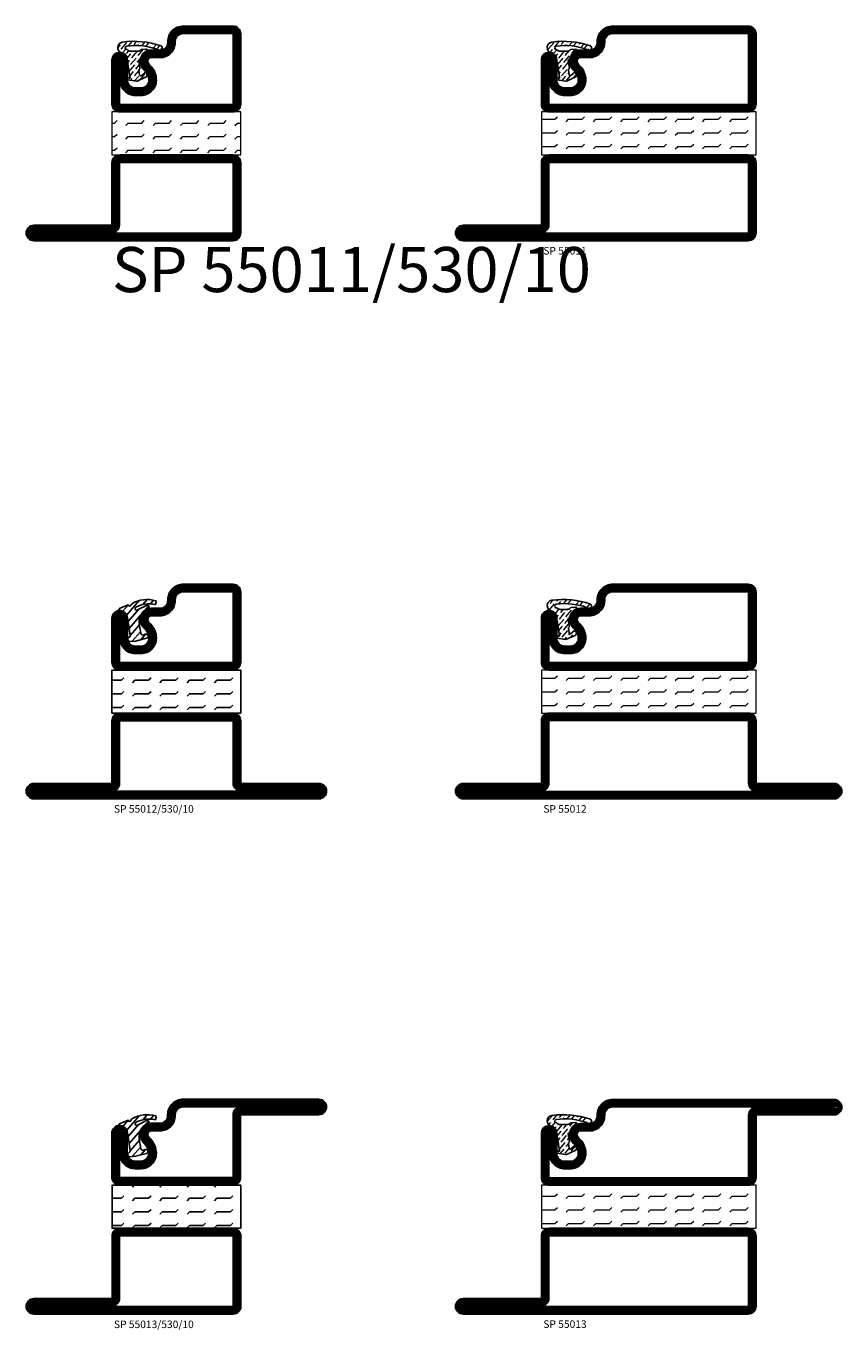
# Model space of a CAD drawing. Units: millimetres. Extents: x -20 to 1240, y 566 to 1750.
# Drawn here: x 100 to 290, y 1196 to 1500 of the extents above; entities that cross this region are included whole.
import ezdxf

# ---------------------------------------------------------------- set-up
doc = ezdxf.new("R2010")
doc.units = ezdxf.units.MM
doc.header["$LTSCALE"] = 19.36
doc.layers.get('0').update_dxf_attribs({"linetype": 'CONTINUOUS'})
for name, color, linetype in [('GLAS_MED_FOGNING', 2, 'CONTINUOUS'), ('ISOLATION', 2, 'CONTINUOUS'), ('ISOLATOR', 2, 'CONTINUOUS'), ('SPKONTUR', 7, 'CONTINUOUS'), ('STALPROFIL', 1, 'CONTINUOUS'), ('TEXT', 6, 'CONTINUOUS')]:
    doc.layers.add(name, color=color, linetype=linetype)
doc.layers.get('0').off()
doc.styles.add('ROMANS', font='romans.shx', dxfattribs={"width": 0.8, "height": 1.75})
pattern_1 = [(0, (220, -995.0312), (0, 3.175), [3.175, -3.175]), (45, (223.175, -995.0312), (2e-16, 3.175), [0.79375, -2.902628, 0.79375, -4.490128])]

# ---------------------------------------------------------------- blocks, each defined once
blk = doc.blocks.new('3010')
at = {"layer": 'SPKONTUR'}
blk.add_lwpolyline([(-8.4, 11.9), (-8.4, 11.89), (-8.4, 11.9, -0.414214), (-5.9, 14.4), (-3.8, 14.4, 0.414214), (-2, 16.2), (-2, 16.4, -0.414214), (1.6, 20), (13.2, 20, -0.414214), (15, 18.2), (15, 1.8, -0.414214), (13.2, 0), (-13.2, 0, -0.414214), (-15, 1.8), (-15, 12.1, -0.414214), (-13.2, 13.9), (-13.2, 13.9, -0.414214), (-11.4, 12.1), (-11.4, 7.4, 0.414214), (-9.6, 5.6), (-8.2, 5.6, 0.414214), (-6.4, 7.4, 0.198912), (-7.28, 9.52), (-7.52, 9.76, -0.198912), (-8.4, 11.89)], format="xyb", dxfattribs=at)
blk.add_lwpolyline([(-6.65, 11.89), (-6.65, 11.9, -0.414214), (-5.9, 12.65), (-3.8, 12.65, 0.414214), (-0.25, 16.2), (-0.25, 16.4, -0.414214), (1.6, 18.25), (13.2, 18.25, -0.414214), (13.25, 18.2), (13.25, 1.8, -0.414214), (13.2, 1.75), (-13.2, 1.75, -0.414214), (-13.25, 1.8), (-13.25, 12.1, -0.413618), (-13.2, 12.15, -0.41358), (-13.15, 12.1), (-13.15, 7.4, 0.414214), (-9.6, 3.85), (-8.2, 3.85, 0.414214), (-4.65, 7.4, 0.198912), (-6.04, 10.76), (-6.28, 11, -0.198912)], format="xyb", close=True, dxfattribs=at)
at = {"layer": 'STALPROFIL', "const_width": 1.75}
blk.add_lwpolyline([(-7.52, 11.89), (-7.52, 11.9, -0.414214), (-5.9, 13.53), (-3.8, 13.53, 0.414214), (-1.13, 16.2), (-1.13, 16.4, -0.414214), (1.6, 19.12), (13.2, 19.12, -0.414214), (14.12, 18.2), (14.12, 1.8, -0.414214), (13.2, 0.88), (-13.2, 0.88, -0.414214), (-14.12, 1.8), (-14.12, 12.1, -0.414214), (-13.2, 13.02, -0.414214), (-12.28, 12.1), (-12.28, 7.4, 0.414214), (-9.6, 4.73), (-8.2, 4.73, 0.414214), (-5.52, 7.4, 0.198912), (-6.66, 10.14), (-6.9, 10.38, -0.198912)], format="xyb", close=True, dxfattribs=at)
blk = doc.blocks.new('SP40035')
at = {"layer": 'GLAS_MED_FOGNING', "lineweight": 0}
h = blk.add_hatch(dxfattribs=at)
h.set_pattern_fill('ANSI36', color=256, scale=0.25, angle=5, style=0)
h.set_pattern_definition([(50, (1250, -935), (0.2848244, 1.57429627), [1.984375, -0.396875, 0, -0.396875])])
h.paths.add_polyline_path([(6.28, 11.93, -0.354119), (6.48, 12.26), (6.63, 12.32, -0.206482), (7.71, 13.98, -0.042559), (8.12, 14.28, 0.7927), (8, 14.65), (6.9, 14.56, 0.177741), (6.78, 14.5), (6.71, 14.43, -0.198912), (6, 14.14), (4.43, 14.14, -0.155409), (3.85, 14.32, 0.0327), (3.54, 14.52, -0.977099), (3.45, 15.32, -0.132977), (10.82, 14.45, 0.048391), (10.91, 14.4), (11.2, 14.4, 0.020293), (11.35, 14.41, 0.593297), (11.43, 15.37, 0.066094), (6.59, 16.4), (3.67, 16.4, 0.01672), (2.43, 16.26, 0.695311), (1.97, 13.89, -0.169939), (3.05, 13.4, -0.085808), (3.42, 12.96), (3.44, 12.83, -0.105307), (3.6, 12.1), (3.6, 11.85), (4.21, 8.01, -0.463822), (4.11, 7.89), (3.86, 8.02, 0.250947), (3.6, 7.77), (3.6, 7.54, 0.062275), (3.64, 7.45), (5.74, 7.16, 0.129372), (5.89, 7.19), (7.85, 8.08, 0.605976), (7.76, 9.28), (6.8, 8.41, -0.440011), (6.44, 8.66), (6.29, 9.75, -0.305731), (6.38, 9.95), (6.43, 9.98, 0.305731), (6.53, 10.18)])
at = {"layer": 'ISOLATION', "flags": 128}
blk.add_lwpolyline([(2.43, 16.26, -0.122178), (11.43, 15.37, -1), (10.82, 14.45, 0.13322), (3.44, 15.32, 0.960853), (3.54, 14.52, -0.0327), (3.85, 14.32, 0.155409), (4.43, 14.14), (6, 14.14, 0.198912), (6.71, 14.43), (6.78, 14.5, -0.177741), (6.9, 14.56), (8, 14.65, -0.7927), (8.12, 14.28, 0.196607), (6.77, 12.46, -0.247298), (6.64, 12.32), (6.48, 12.26, 0.354119), (6.28, 11.93), (6.53, 10.18, -0.305731), (6.43, 9.98), (6.38, 9.95, 0.305731), (6.29, 9.75), (6.44, 8.66, 0.440011), (6.8, 8.41), (7.76, 9.28, -0.605976), (7.85, 8.08), (5.85, 7.18, -0.094896), (5.74, 7.16), (3.64, 7.45, -0.501378), (3.86, 8.02), (4.11, 7.89, 0.453318), (4.21, 8.01), (3.42, 12.96, 0.212342), (2.3, 13.75, -0.806331)], format="xyb", close=True, dxfattribs=at)
blk = doc.blocks.new('3021')
at = {"layer": 'SPKONTUR'}
for points in [[(-15, -16.4), (-15, -1.8, -0.414214), (-13.2, 0), (13.2, 0, -0.414214), (15, -1.8), (15, -18.2, -0.414214), (13.2, -20), (-33.2, -20, -0.414214), (-35, -18.2), (-35, -18.2, -0.414214), (-33.2, -16.4)], [(-13.25, -16.4), (-13.25, -1.8, -0.414214), (-13.2, -1.75), (13.2, -1.75, -0.414214), (13.25, -1.8), (13.25, -18.2, -0.414214), (13.2, -18.25), (-33.2, -18.25, -0.413618), (-33.25, -18.2, -0.413579), (-33.2, -18.15), (-15, -18.15, 0.414214)]]:
    blk.add_lwpolyline(points, format="xyb", close=True, dxfattribs=at)
at = {"layer": 'STALPROFIL', "const_width": 1.75}
blk.add_lwpolyline([(-14.13, -16.4), (-14.13, -1.8, -0.414214), (-13.2, -0.87), (13.2, -0.87, -0.414214), (14.12, -1.8), (14.12, -18.2, -0.414214), (13.2, -19.12), (-33.2, -19.12, -0.414214), (-34.13, -18.2, -0.414214), (-33.2, -17.27), (-15, -17.27, 0.414214)], format="xyb", close=True, dxfattribs=at)
blk = doc.blocks.new('*U40')
at = {"layer": 'ISOLATOR', "lineweight": 0}
h = blk.add_hatch(dxfattribs=at)
h.set_pattern_fill('FLEX', color=256, scale=0.5, style=0)
h.set_pattern_definition([(0, (200, -980.0312), (0, 3.175), [3.175, -3.175]), (45, (203.175, -980.0312), (2e-16, 3.175), [0.79375, -2.902628, 0.79375, -4.490128])])
h.paths.add_polyline_path([(5, -20), (-25, -20), (-25, -30), (5, -30)])
blk.add_lwpolyline([(-25, -30), (5, -30), (5, -20), (-25, -20)], close=True, dxfattribs=at)
at = {"lineweight": 0}
for name, p in [('3010', (-10, -20)), ('SP40035', (-25, -20)), ('3021', (-10, -30))]:
    blk.add_blockref(name, p, dxfattribs=at)
at = {"layer": 'TEXT', "insert": (-25, -51.46), "char_height": 10.5, "width": 210, "attachment_point": 1, "style": 'ROMANS'}
blk.add_mtext('SP 55011/530/10', dxfattribs=at)
blk = doc.blocks.new('5010')
at = {"layer": 'SPKONTUR'}
blk.add_lwpolyline([(-8.4, 11.9), (-8.4, 11.89), (-8.4, 11.9, -0.414214), (-5.9, 14.4), (-3.8, 14.4, 0.414214), (-2, 16.2), (-2, 16.4, -0.414214), (1.6, 20), (33.2, 20, -0.414214), (35, 18.2), (35, 1.8, -0.414214), (33.2, 0), (-13.2, 0, -0.414214), (-15, 1.8), (-15, 12.1, -0.414214), (-13.2, 13.9), (-13.2, 13.9, -0.414214), (-11.4, 12.1), (-11.4, 7.4, 0.414214), (-9.6, 5.6), (-8.2, 5.6, 0.414214), (-6.4, 7.4, 0.198912), (-7.28, 9.52), (-7.52, 9.76, -0.198912), (-8.4, 11.89)], format="xyb", dxfattribs=at)
blk.add_lwpolyline([(-6.65, 11.89), (-6.65, 11.9, -0.414214), (-5.9, 12.65), (-3.8, 12.65, 0.414214), (-0.25, 16.2), (-0.25, 16.4, -0.414214), (1.6, 18.25), (33.2, 18.25, -0.414214), (33.25, 18.2), (33.25, 1.8, -0.414214), (33.2, 1.75), (-13.2, 1.75, -0.414214), (-13.25, 1.8), (-13.25, 12.1, -0.413618), (-13.2, 12.15, -0.41358), (-13.15, 12.1), (-13.15, 7.4, 0.414214), (-9.6, 3.85), (-8.2, 3.85, 0.414214), (-4.65, 7.4, 0.198912), (-6.04, 10.76), (-6.28, 11, -0.198912)], format="xyb", close=True, dxfattribs=at)
at = {"layer": 'STALPROFIL', "const_width": 1.75}
blk.add_lwpolyline([(-7.52, 11.89), (-7.52, 11.9, -0.414214), (-5.9, 13.53), (-3.8, 13.53, 0.414214), (-1.13, 16.2), (-1.13, 16.4, -0.414214), (1.6, 19.12), (33.2, 19.12, -0.414214), (34.12, 18.2), (34.12, 1.8, -0.414214), (33.2, 0.88), (-13.2, 0.88, -0.414214), (-14.12, 1.8), (-14.12, 12.1, -0.414214), (-13.2, 13.02, -0.414214), (-12.28, 12.1), (-12.28, 7.4, 0.414214), (-9.6, 4.73), (-8.2, 4.73, 0.414214), (-5.52, 7.4, 0.198912), (-6.66, 10.14), (-6.9, 10.38, -0.198912)], format="xyb", close=True, dxfattribs=at)
blk = doc.blocks.new('5021')
at = {"layer": 'SPKONTUR'}
for points in [[(-15, -16.4), (-15, -1.8, -0.414214), (-13.2, 0), (33.2, 0, -0.414214), (35, -1.8), (35, -18.2, -0.414214), (33.2, -20), (-33.2, -20, -0.414214), (-35, -18.2), (-35, -18.2, -0.414214), (-33.2, -16.4)], [(-13.25, -16.4), (-13.25, -1.8, -0.414214), (-13.2, -1.75), (33.2, -1.75, -0.414214), (33.25, -1.8), (33.25, -18.2, -0.414214), (33.2, -18.25), (-33.2, -18.25, -0.413618), (-33.25, -18.2, -0.413579), (-33.2, -18.15), (-15, -18.15, 0.414214)]]:
    blk.add_lwpolyline(points, format="xyb", close=True, dxfattribs=at)
at = {"layer": 'STALPROFIL', "const_width": 1.75}
blk.add_lwpolyline([(-14.13, -16.4), (-14.13, -1.8, -0.414214), (-13.2, -0.87), (33.2, -0.87, -0.414214), (34.12, -1.8), (34.12, -18.2, -0.414214), (33.2, -19.12), (-33.2, -19.12, -0.414214), (-34.13, -18.2, -0.414214), (-33.2, -17.27), (-15, -17.27, 0.414214)], format="xyb", close=True, dxfattribs=at)
blk = doc.blocks.new('55011')
at = {"layer": 'ISOLATOR', "lineweight": 0}
h = blk.add_hatch(dxfattribs=at)
h.set_pattern_fill('FLEX', color=256, scale=0.5, style=0)
h.set_pattern_definition(pattern_1)
h.paths.add_polyline_path([(-25, -30), (25, -30), (25, -20), (-25, -20)])
blk.add_lwpolyline([(-25, -30), (25, -30), (25, -20), (-25, -20)], close=True, dxfattribs=at)
at = {"lineweight": 0}
for name, p in [('5010', (-10, -20)), ('SP40035', (-25, -20)), ('5021', (-10, -30))]:
    blk.add_blockref(name, p, dxfattribs=at)
at = {"layer": 'TEXT', "insert": (-24.54, -51.46), "char_height": 1.75, "width": 35, "attachment_point": 1, "style": 'ROMANS'}
blk.add_mtext('SP 55011', dxfattribs=at)
blk = doc.blocks.new('5022')
at = {"layer": 'SPKONTUR', "flags": 128}
blk.add_lwpolyline([(-15, -1.8), (-15, -16.4), (-33.2, -16.4, 0.414214), (-35, -18.2), (-35, -18.2, 0.414214), (-33.2, -20), (53.2, -20, 0.414214), (55, -18.2), (55, -18.2, 0.414214), (53.2, -16.4), (35, -16.4), (35, -1.8, 0.414214), (33.2, 0), (-13.2, 0, 0.414214)], format="xyb", close=True, dxfattribs=at)
at = {"layer": 'SPKONTUR'}
for points in [[(10, -18.25), (53.2, -18.25, 0.413617), (53.25, -18.2, 0.413581), (53.2, -18.15), (35, -18.15, -0.414214), (33.25, -16.4), (33.25, -1.8, 0.414214), (33.2, -1.75), (10, -1.75), (-13.2, -1.75, 0.414214), (-13.25, -1.8), (-13.25, -16.4, -0.414214), (-15, -18.15), (-33.2, -18.15, 0.413629), (-33.25, -18.2, 0.413569), (-33.2, -18.25)], [(53.2, -18.25), (53.2, -18.25, 0.413617), (53.25, -18.2, 0.413581), (53.2, -18.15), (35, -18.15, -0.414214), (33.25, -16.4), (33.25, -1.8, 0.414214), (33.2, -1.75), (33.2, -1.75), (-13.2, -1.75, 0.414214), (-13.25, -1.8), (-13.25, -16.4, -0.414214), (-15, -18.15), (-33.2, -18.15, 0.413629), (-33.25, -18.2, 0.413569), (-33.2, -18.25)]]:
    blk.add_lwpolyline(points, format="xyb", close=True, dxfattribs=at)
at = {"layer": 'STALPROFIL', "const_width": 1.75, "flags": 128}
blk.add_lwpolyline([(53.2, -17.28), (35, -17.28, -0.414214), (34.12, -16.4), (34.12, -1.8, 0.414214), (33.2, -0.88), (33.2, -0.88), (-13.2, -0.88, 0.414214), (-14.12, -1.8), (-14.12, -16.4, -0.414214), (-15, -17.28), (-33.2, -17.28, 0.414214), (-34.12, -18.2, 0.414214), (-33.2, -19.12), (53.2, -19.12, 0.414214), (54.12, -18.2, 0.414214)], format="xyb", close=True, dxfattribs=at)
blk.add_lwpolyline([(53.2, -19.12), (53.2, -19.12)], dxfattribs=at)
blk = doc.blocks.new('*U46')
at = {"layer": 'ISOLATOR', "lineweight": 0}
h = blk.add_hatch(dxfattribs=at)
h.set_pattern_fill('FLEX', color=256, scale=0.5, style=0)
h.set_pattern_definition(pattern_1)
h.paths.add_polyline_path([(-25, -30), (25, -30), (25, -20), (-25, -20)])
blk.add_lwpolyline([(-25, -30), (25, -30), (25, -20), (-25, -20)], close=True, dxfattribs=at)
at = {"lineweight": 0}
for name, p in [('5010', (-10, -20)), ('SP40035', (-25, -20)), ('5022', (-10, -30))]:
    blk.add_blockref(name, p, dxfattribs=at)
at = {"layer": 'TEXT', "insert": (-24.54, -51.46), "char_height": 1.75, "width": 35, "attachment_point": 1, "style": 'ROMANS'}
blk.add_mtext('SP 55012', dxfattribs=at)
blk = doc.blocks.new('5011')
at = {"layer": 'SPKONTUR'}
blk.add_lwpolyline([(-8.4, 11.9), (-8.4, 11.89), (-8.4, 11.9, -0.414214), (-5.9, 14.4), (-3.8, 14.4, 0.414214), (-2, 16.2), (-2, 16.4, -0.414214), (1.6, 20), (53.2, 20, -0.414214), (55, 18.2), (55, 18.2, -0.414214), (53.2, 16.4), (35, 16.4), (35, 1.8, -0.414214), (33.2, 0), (-13.2, 0, -0.414214), (-15, 1.8), (-15, 12.1, -0.414214), (-13.2, 13.9), (-13.2, 13.9, -0.414214), (-11.4, 12.1), (-11.4, 7.4, 0.414214), (-9.6, 5.6), (-8.2, 5.6, 0.414214), (-6.4, 7.4, 0.198912), (-7.28, 9.52), (-7.52, 9.76, -0.198912), (-8.4, 11.89)], format="xyb", dxfattribs=at)
blk.add_lwpolyline([(-6.65, 11.89), (-6.65, 11.9, -0.414214), (-5.9, 12.65), (-3.8, 12.65, 0.414214), (-0.25, 16.2), (-0.25, 16.4, -0.414214), (1.6, 18.25), (53.2, 18.25, -0.413617), (53.25, 18.2, -0.413581), (53.2, 18.15), (35, 18.15, 0.414214), (33.25, 16.4), (33.25, 1.8, -0.414214), (33.2, 1.75), (-13.2, 1.75, -0.414214), (-13.25, 1.8), (-13.25, 12.1, -0.413618), (-13.2, 12.15, -0.41358), (-13.15, 12.1), (-13.15, 7.4, 0.414214), (-9.6, 3.85), (-8.2, 3.85, 0.414214), (-4.65, 7.4, 0.198912), (-6.04, 10.76), (-6.28, 11, -0.198912)], format="xyb", close=True, dxfattribs=at)
at = {"layer": 'STALPROFIL', "const_width": 1.75}
blk.add_lwpolyline([(-7.52, 11.89), (-7.52, 11.9, -0.414214), (-5.9, 13.52), (-3.8, 13.52, 0.414214), (-1.12, 16.2), (-1.12, 16.4, -0.414214), (1.6, 19.12), (53.2, 19.12, -0.414214), (54.12, 18.2, -0.414214), (53.2, 17.27), (35, 17.27, 0.414214), (34.12, 16.4), (34.12, 1.8, -0.414214), (33.2, 0.88), (-13.2, 0.88, -0.414214), (-14.12, 1.8), (-14.12, 12.1, -0.414214), (-13.2, 13.02, -0.414214), (-12.28, 12.1), (-12.28, 7.4, 0.414214), (-9.6, 4.73), (-8.2, 4.73, 0.414214), (-5.52, 7.4, 0.198912), (-6.66, 10.14), (-6.9, 10.38, -0.198912)], format="xyb", close=True, dxfattribs=at)
blk = doc.blocks.new('55013')
at = {"layer": 'ISOLATOR', "lineweight": 0}
h = blk.add_hatch(dxfattribs=at)
h.set_pattern_fill('FLEX', color=256, scale=0.5, style=0)
h.set_pattern_definition(pattern_1)
h.paths.add_polyline_path([(-25, -30), (25, -30), (25, -20), (-25, -20)])
blk.add_lwpolyline([(-25, -30), (25, -30), (25, -20), (-25, -20)], close=True, dxfattribs=at)
at = {"lineweight": 0}
for name, p in [('5011', (-10, -20)), ('SP40035', (-25, -20)), ('5021', (-10, -30))]:
    blk.add_blockref(name, p, dxfattribs=at)
at = {"layer": 'TEXT', "insert": (-24.54, -51.46), "char_height": 1.75, "width": 35, "attachment_point": 1, "style": 'ROMANS'}
blk.add_mtext('SP 55013', dxfattribs=at)
blk = doc.blocks.new('*X79')
at = {"color": 0}
for p, q in [((417.86, 313.24), (420.7, 316.62)), ((421.58, 315.73), (422.57, 316.91)), ((423.35, 315.9), (424.08, 316.77)), ((416.9, 314.04), (418.17, 315.56)), ((418.23, 311.74), (420.66, 314.64)), ((418.49, 310.11), (421.17, 313.3)), ((422.06, 314.37), (422.92, 315.38)), ((418.75, 308.47), (420.84, 310.96)), ((419.25, 307.12), (421.13, 309.36)), ((421.2, 307.51), (422.3, 308.81))]:
    blk.add_line(p, q, dxfattribs=at)
blk = doc.blocks.new('40011')
at = {"layer": 'GLAS_MED_FOGNING'}
blk.add_lwpolyline([(-18.65, -9.29), (-18.29, -11.43, 0.47758), (-17.61, -11.81), (-17.26, -11.67, -1.066974), (-16.96, -12.6), (-19.48, -13.24), (-20.82, -13.34, -0.851446), (-21.04, -12.41, 0.34625), (-20.74, -11.87), (-21.35, -7.81, 0.253088), (-22.39, -6.4), (-23.26, -6.01, -0.653084), (-23.25, -5.65), (-21.19, -4.83, 0.887127), (-20.6, -4.88, -0.212108), (-20.36, -4.54, -0.212173), (-14.8, -3.85, -0.418069), (-14.67, -4.1), (-14.85, -4.68, -0.397156), (-14.97, -4.75, 0.194939), (-19.44, -5.36, 1.053912), (-19.08, -5.97), (-16.8, -4.84, -0.459605), (-16.52, -4.96), (-16.36, -5.47, -0.312484), (-16.39, -5.58, 0.373013), (-18.62, -9.46)], format="xyb", dxfattribs=at)
at = {"layer": 'GLAS_MED_FOGNING', "rotation": 359.2505991436406}
blk.add_blockref('*X79', (-443.49, -314.91), dxfattribs=at)
blk = doc.blocks.new('53010')
at = {"layer": 'ISOLATOR'}
h = blk.add_hatch(dxfattribs=at)
h.set_pattern_fill('FLEX', color=256, scale=0.5, style=0)
h.set_pattern_definition([(0, (-134.9892, 30), (0, 3.175), [3.175, -3.175]), (45, (-131.8142, 30), (2e-16, 3.175), [0.79375, -2.90263, 0.79375, -4.49013])])
h.paths.add_polyline_path([(-15, 10), (-15, 0), (15, 0), (15, 10)])
blk.add_lwpolyline([(15, 10), (-15, 10), (-15, 10), (-15, 0), (15, 0), (15, 0), (15, 10)], close=True, dxfattribs=at)
blk = doc.blocks.new('3022')
at = {"layer": 'SPKONTUR'}
for points in [[(-33.57, -19.94), (32.83, -19.94, 0.414214), (34.63, -18.14), (34.63, -18.14, 0.414214), (32.83, -16.34), (14.63, -16.34), (14.63, -1.74, 0.414214), (12.83, 0.06), (-13.57, 0.06), (-13.57, 0.06, 0.414214), (-15.37, -1.74), (-15.37, -16.34), (-33.57, -16.34, 0.414214), (-35.37, -18.14), (-35.37, -18.14, 0.414214), (-33.57, -19.94)], [(-33.57, -18.17), (32.83, -18.17, 0.414214), (32.85, -18.14, 0.414214), (32.83, -18.12), (14.63, -18.12, -0.414214), (12.85, -16.34), (12.85, -1.74, 0.414214), (12.83, -1.72), (-13.57, -1.72), (-13.57, -1.72, 0.414214), (-13.6, -1.74), (-13.6, -16.34, -0.414214), (-15.37, -18.12), (-33.57, -18.12, 0.414214), (-33.6, -18.14, 0.414214), (-33.57, -18.17)]]:
    blk.add_lwpolyline(points, format="xyb", close=True, dxfattribs=at)
at = {"layer": 'STALPROFIL', "const_width": 1.75}
blk.add_lwpolyline([(-33.57, -19.04), (32.83, -19.04, 0.414214), (33.73, -18.14, 0.414214), (32.83, -17.24), (14.63, -17.24, -0.414214), (13.73, -16.34), (13.73, -1.74, 0.414214), (12.83, -0.84), (-13.57, -0.84), (-13.57, -0.84, 0.414214), (-14.47, -1.74), (-14.47, -16.34, -0.414214), (-15.37, -17.24), (-33.57, -17.24, 0.414214), (-34.47, -18.14, 0.414214), (-33.57, -19.04)], format="xyb", close=True, dxfattribs=at)
blk = doc.blocks.new('*U114')
at = {"lineweight": 0}
for name, p in [('3010', (-10, -20)), ('3022', (-9.63, -30.06))]:
    blk.add_blockref(name, p, dxfattribs=at)
blk.add_blockref('40011', (0, 0))
at = {"layer": 'SPKONTUR', "lineweight": 0}
blk.add_blockref('53010', (-10, -30), dxfattribs=at)
at = {"layer": 'TEXT', "insert": (-24.54, -51.46), "char_height": 1.75, "width": 35, "attachment_point": 1, "style": 'ROMANS'}
blk.add_mtext('SP 55012/530/10', dxfattribs=at)
blk = doc.blocks.new('3011')
at = {"layer": 'SPKONTUR'}
blk.add_lwpolyline([(-8.43, 11.95), (-8.43, 11.93), (-8.43, 11.95, -0.414214), (-5.93, 14.45), (-3.83, 14.45, 0.414214), (-2.03, 16.25), (-2.03, 16.45, -0.414214), (1.57, 20.05), (33.17, 20.05, -0.414214), (34.97, 18.25), (34.97, 18.25, -0.414214), (33.17, 16.45), (14.97, 16.45), (14.97, 1.85, -0.414214), (13.17, 0.05), (-13.23, 0.05, -0.414214), (-15.03, 1.85), (-15.03, 12.15, -0.414214), (-13.23, 13.95), (-13.23, 13.95, -0.414214), (-11.43, 12.15), (-11.43, 7.45, 0.414214), (-9.63, 5.65), (-8.23, 5.65, 0.414214), (-6.43, 7.45, 0.198912), (-7.31, 9.57), (-7.55, 9.81, -0.198912), (-8.43, 11.93)], format="xyb", dxfattribs=at)
blk.add_lwpolyline([(-6.65, 11.93), (-6.65, 11.95, -0.414214), (-5.93, 12.67), (-3.83, 12.67, 0.414214), (-0.25, 16.25), (-0.25, 16.45, -0.414214), (1.57, 18.27), (33.17, 18.27, -0.414214), (33.2, 18.25, -0.414214), (33.17, 18.22), (14.97, 18.22, 0.414214), (13.2, 16.45), (13.2, 1.85, -0.414214), (13.17, 1.82), (-13.23, 1.82, -0.414214), (-13.25, 1.85), (-13.25, 12.15, -0.414214), (-13.23, 12.17, -0.414214), (-13.2, 12.15), (-13.2, 7.45, 0.414214), (-9.63, 3.87), (-8.23, 3.87, 0.414214), (-4.65, 7.45, 0.198912), (-6.05, 10.82), (-6.29, 11.07, -0.198912)], format="xyb", close=True, dxfattribs=at)
at = {"layer": 'STALPROFIL', "const_width": 1.75}
blk.add_lwpolyline([(-7.53, 11.93), (-7.53, 11.95, -0.414214), (-5.93, 13.55), (-3.83, 13.55, 0.414214), (-1.13, 16.25), (-1.13, 16.45, -0.414214), (1.57, 19.15), (33.17, 19.15, -0.414214), (34.07, 18.25, -0.414214), (33.17, 17.35), (14.97, 17.35, 0.414214), (14.07, 16.45), (14.07, 1.85, -0.414214), (13.17, 0.95), (-13.23, 0.95, -0.414214), (-14.13, 1.85), (-14.13, 12.15, -0.414214), (-13.23, 13.05, -0.414214), (-12.33, 12.15), (-12.33, 7.45, 0.414214), (-9.63, 4.75), (-8.23, 4.75, 0.414214), (-5.53, 7.45, 0.198912), (-6.67, 10.2), (-6.91, 10.45, -0.198912)], format="xyb", close=True, dxfattribs=at)
blk = doc.blocks.new('*U93')
blk.add_blockref('40011', (0, 0))
at = {"lineweight": 0}
blk.add_blockref('3021', (-9.99, -30), dxfattribs=at)
at = {"layer": 'ISOLATOR', "lineweight": 0}
for name, p in [('3011', (-10, -20)), ('53010', (-9.99, -30))]:
    blk.add_blockref(name, p, dxfattribs=at)
at = {"layer": 'TEXT', "insert": (-24.54, -51.51), "char_height": 1.75, "width": 35, "attachment_point": 1, "style": 'ROMANS'}
blk.add_mtext('SP 55013/530/10', dxfattribs=at)

msp = doc.modelspace()

# ---------------------------------------------------------------- block references
at = {"lineweight": 0}
for name, p in [('*U40', (145, 1500)), ('55011', (245, 1500)), ('*U114', (145, 1370)), ('*U46', (245, 1370)), ('*U93', (145, 1250)), ('55013', (245, 1250))]:
    msp.add_blockref(name, p, dxfattribs=at)

doc.saveas('drawing.dxf')
